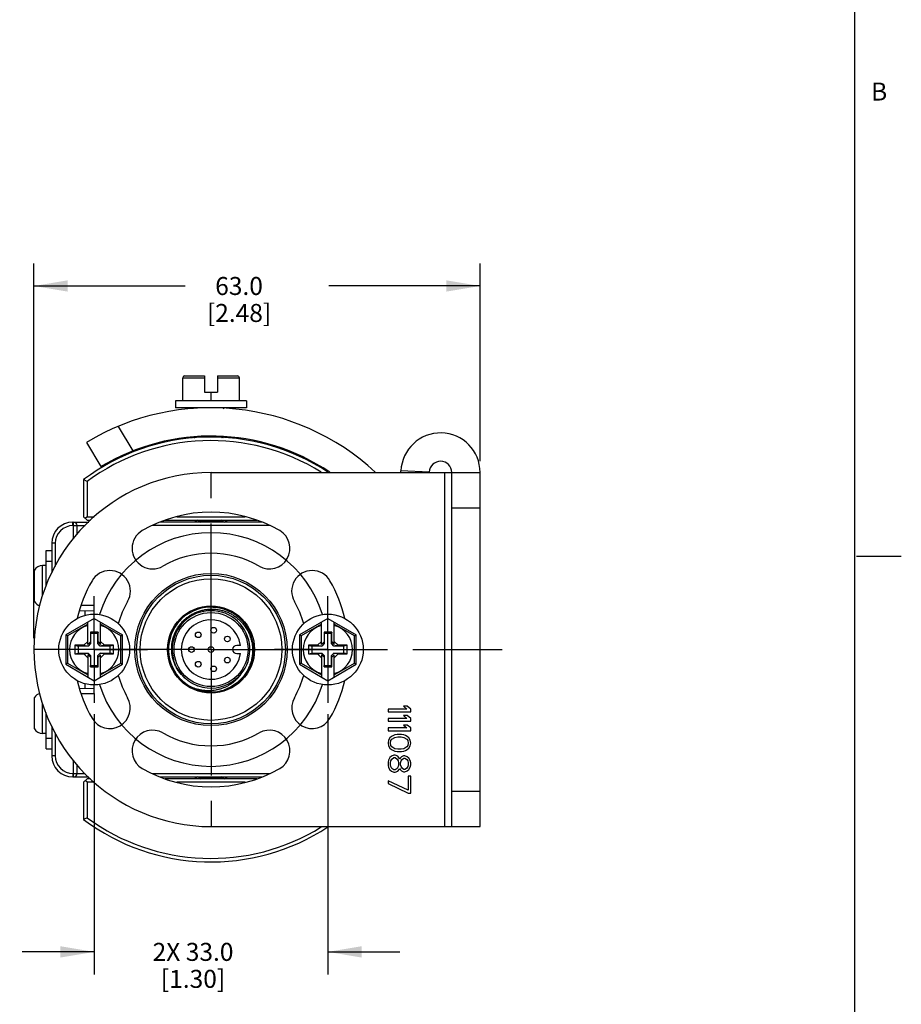
# Model space of a CAD drawing. Units: inches. Extents: x 0.5 to 33.6, y 0.5 to 21.6.
# Drawn here: x 28.7 to 33.6, y 3.4 to 8.8 of the extents above; entities that cross this region are included whole.
import ezdxf

# ---------------------------------------------------------------- set-up
doc = ezdxf.new("R2010")
doc.units = ezdxf.units.IN
doc.header["$LTSCALE"] = 1.87
doc.header["$MEASUREMENT"] = 0
doc.linetypes.add('CENTER', pattern=[0.6, 0.375, -0.075, 0.075, -0.075])
doc.linetypes.add('HIDDEN', pattern=[0.2, 0.1, -0.1])
doc.layers.get('0').update_dxf_attribs({"linetype": 'CONTINUOUS'})
for name, color, linetype in [('02___PRT_ALL_AXES', 7, 'CONTINUOUS'), ('AXIS', 7, 'CONTINUOUS'), ('AXIS_COSMETIC_THREADS', 7, 'CONTINUOUS'), ('CURVES', 7, 'CONTINUOUS'), ('DEFAULT_1', 7, 'CENTER'), ('DEFAULT_2', 7, 'HIDDEN'), ('SCHEME_DIMS', 7, 'CONTINUOUS')]:
    doc.layers.add(name, color=color, linetype=linetype)
doc.styles.add('TEXTSTYLE_2', font='txt', dxfattribs={"width": 0.8})
doc.dimstyles.new('DIMSTYLE_1', dxfattribs={"dimtxt": 0.1, "dimasz": 0.1875, "dimexe": 0.125, "dimexo": 0.0625, "dimgap": 0.1, "dimtad": 0, "dimtih": 1, "dimtoh": 1, "dimdec": 1, "dimzin": 4, "dimdsep": 46, "dimtxsty": 'STANDARD', "dimblk": '_FILLED', "dimblk1": '_FILLED', "dimblk2": '_FILLED', "dimcen": 0.09, "dimadec": 3, "dimazin": 1, "dimtp": 0.1, "dimtm": 0.1, "dimtfac": 1, "dimtdec": 3, "dimtofl": 0, "dimtmove": 0, "dimatfit": 3, "dimldrblk": '_FILLED', "dimfxl": 1, "dimtolj": 1, "dimtzin": 4, "dimarcsym": 0})
doc.dimstyles.new('DIMSTYLE_4', dxfattribs={"dimtxt": 0.1, "dimasz": 0.1875, "dimexe": 0.125, "dimexo": 0.0625, "dimgap": 0.1, "dimtad": 0, "dimtih": 1, "dimtoh": 1, "dimdec": 1, "dimzin": 4, "dimdsep": 46, "dimtxsty": 'STANDARD', "dimblk": '_FILLED', "dimblk1": '_FILLED', "dimblk2": '_FILLED', "dimcen": 0.09, "dimadec": 3, "dimazin": 1, "dimtp": 0.1, "dimtm": 0.1, "dimtfac": 1, "dimtdec": 3, "dimtofl": 0, "dimtmove": 0, "dimatfit": 3, "dimldrblk": '_FILLED', "dimfxl": 1, "dimtolj": 1, "dimtzin": 4, "dimarcsym": 0})

# ---------------------------------------------------------------- blocks, each defined once
blk = doc.blocks.new('_FILLED')
at = {"color": 0, "linetype": 'BYBLOCK'}
blk.add_solid([(0, 0), (-1, 0.167), (-1, -0.167)], dxfattribs=at)
blk = doc.blocks.new('*D9')
at = {"layer": 'SCHEME_DIMS', "color": 7, "linetype": 'CONTINUOUS'}
for p, q in [((29.1234, 4.9885), (29.1234, 3.5418)), ((30.4226, 4.9885), (30.4226, 3.5418)), ((29.1234, 3.6668), (28.7234, 3.6668)), ((30.4226, 3.6668), (30.8226, 3.6668))]:
    blk.add_line(p, q, dxfattribs=at)
at = {"layer": 'SCHEME_DIMS', "color": 7, "linetype": 'CONTINUOUS', "xscale": 0.1875, "yscale": 0.1875, "zscale": 0.1875}
blk.add_blockref('_FILLED', (29.1234, 3.6668), dxfattribs=at)
at = {"layer": 'SCHEME_DIMS', "color": 7, "linetype": 'CONTINUOUS', "xscale": 0.1875, "yscale": 0.1875, "zscale": 0.1875, "rotation": 180}
blk.add_blockref('_FILLED', (30.4226, 3.6668), dxfattribs=at)
at = {"layer": 'SCHEME_DIMS', "color": 7, "linetype": 'CONTINUOUS', "insert": (29.673, 3.7168), "char_height": 0.1, "width": 0.7, "attachment_point": 2, "line_spacing_factor": 0.9}
blk.add_mtext('2X 33.0\\P[1.30]', dxfattribs=at)
blk = doc.blocks.new('*D10')
at = {"layer": 'SCHEME_DIMS', "color": 7, "linetype": 'CONTINUOUS'}
for p, q in [((28.7887, 5.4104), (28.7887, 7.4943)), ((31.2691, 6.3946), (31.2691, 7.4943)), ((28.7887, 7.3693), (29.6289, 7.3693)), ((31.2691, 7.3693), (30.4289, 7.3693))]:
    blk.add_line(p, q, dxfattribs=at)
at = {"layer": 'SCHEME_DIMS', "color": 7, "linetype": 'CONTINUOUS', "xscale": 0.1875, "yscale": 0.1875, "zscale": 0.1875, "rotation": 180}
blk.add_blockref('_FILLED', (28.7887, 7.3693), dxfattribs=at)
at = {"layer": 'SCHEME_DIMS', "color": 7, "linetype": 'CONTINUOUS', "xscale": 0.1875, "yscale": 0.1875, "zscale": 0.1875}
blk.add_blockref('_FILLED', (31.2691, 7.3693), dxfattribs=at)
at = {"layer": 'SCHEME_DIMS', "color": 7, "linetype": 'CONTINUOUS', "insert": (29.9289, 7.4193), "char_height": 0.1, "width": 0.6, "attachment_point": 2, "line_spacing_factor": 0.9}
blk.add_mtext('63.0\\P[2.48]', dxfattribs=at)

msp = doc.modelspace()

# ---------------------------------------------------------------- linework, layer by layer
at = {"color": 7, "linetype": 'CONTINUOUS'}
for p, q in [((33.352, 0.7035), (33.352, 21.3367)), ((29.6155, 6.7315), (29.6155, 6.8593)), ((29.6155, 6.8593), (29.7376, 6.8593)), ((29.6255, 6.8693), (29.7376, 6.8693)), ((29.7376, 6.8693), (29.7376, 6.7787)), ((29.8084, 6.8693), (29.8084, 6.7787)), ((29.8084, 6.8693), (29.9205, 6.8693)), ((29.8084, 6.8593), (29.9305, 6.8593)), ((29.9305, 6.7315), (29.9305, 6.8593)), ((29.7376, 6.7787), (29.8084, 6.7787)), ((29.773, 6.7315), (29.773, 6.7787)), ((29.5762, 6.7315), (29.5762, 6.6921)), ((29.9698, 6.7315), (29.5762, 6.7315)), ((29.9698, 6.6921), (29.5762, 6.6921)), ((29.6746, 6.6862), (29.6746, 6.6921)), ((29.8407, 6.6876), (29.8483, 6.6921)), ((29.9699, 6.7315), (29.9699, 6.6921)), ((29.2562, 6.5888), (29.3384, 6.4522)), ((29.6746, 6.5287), (29.6746, 6.5307)), ((29.6746, 6.5286), (29.6746, 6.5287)), ((29.6752, 6.528), (29.6746, 6.5286)), ((29.6752, 6.528), (29.6806, 6.5248)), ((29.8399, 6.5297), (29.8411, 6.5304)), ((29.8407, 6.5287), (29.8407, 6.5302)), ((29.8462, 6.526), (29.8407, 6.5292)), ((29.0801, 6.4997), (29.1613, 6.3648)), ((30.9864, 6.3347), (30.8291, 6.3413)), ((31.0722, 6.3321), (31.2691, 6.3321)), ((31.0722, 4.3636), (31.0722, 6.3321)), ((31.1116, 4.3636), (31.1116, 6.3321)), ((31.2691, 4.3636), (31.2691, 6.3321)), ((29.0643, 6.2927), (29.0643, 6.0861)), ((29.084, 6.2828), (29.0643, 6.2927)), ((29.084, 6.2828), (29.084, 6.0861)), ((31.1116, 6.1353), (31.2691, 6.1353)), ((29.0643, 6.0861), (29.084, 6.0664)), ((29.084, 6.0861), (29.0742, 6.0762)), ((29.084, 6.0861), (29.1228, 6.0861)), ((29.5822, 6.0861), (29.9638, 6.0861)), ((29.0053, 6.0368), (29.0053, 6.0565)), ((29.0053, 6.0565), (29.0933, 6.0565)), ((29.0053, 6.0368), (29.0736, 6.0368)), ((29.009, 5.9655), (29.009, 6.0565)), ((29.0287, 5.9918), (29.0287, 6.0368)), ((29.084, 6.0664), (29.1031, 6.0664)), ((30.0977, 6.0368), (29.4483, 6.0368)), ((30.0569, 6.0565), (29.4891, 6.0565)), ((29.5183, 6.0664), (30.0277, 6.0664)), ((29.8423, 6.0654), (29.8526, 6.0664)), ((28.8872, 5.9384), (28.8872, 5.7741)), ((28.9069, 5.9384), (28.8872, 5.9384)), ((28.9069, 5.9384), (28.9069, 5.8101)), ((28.8557, 5.6977), (28.8557, 5.899)), ((28.8557, 5.899), (28.8872, 5.899)), ((33.361, 5.8669), (33.611, 5.8669)), ((28.8557, 5.84), (28.8872, 5.84)), ((29.1234, 5.592), (29.0512, 5.592)), ((29.1234, 5.5447), (29.1234, 5.592)), ((29.043, 5.5654), (29.1234, 5.5626)), ((29.0722, 5.5643), (29.0722, 5.5375)), ((29.1234, 5.5209), (28.9659, 5.43)), ((29.088, 5.4889), (28.9759, 5.4242)), ((29.088, 5.3764), (29.088, 5.5004)), ((29.1234, 5.5209), (29.2809, 5.43)), ((29.1588, 5.3764), (29.1588, 5.5004)), ((29.2709, 5.4242), (29.1588, 5.4889)), ((30.4226, 5.5209), (30.2651, 5.43)), ((30.3872, 5.4889), (30.2751, 5.4242)), ((30.3872, 5.3764), (30.3872, 5.5004)), ((30.4226, 5.5209), (30.5801, 5.43)), ((30.458, 5.3764), (30.458, 5.5004)), ((30.5701, 5.4242), (30.458, 5.4889)), ((28.9659, 5.43), (28.9659, 5.2658)), ((28.9759, 5.4242), (28.9659, 5.43)), ((28.9759, 5.4242), (28.9759, 5.2715)), ((29.1021, 5.4443), (29.1021, 5.3906)), ((29.1021, 5.4443), (29.1037, 5.4364)), ((29.1447, 5.4443), (29.1021, 5.4443)), ((29.1037, 5.4364), (29.1037, 5.381)), ((29.1431, 5.4364), (29.1037, 5.4364)), ((29.1447, 5.4443), (29.1431, 5.4364)), ((29.1431, 5.381), (29.1431, 5.4364)), ((29.1447, 5.3906), (29.1447, 5.4443)), ((29.2709, 5.4242), (29.2809, 5.43)), ((29.2709, 5.2715), (29.2709, 5.4242)), ((29.2809, 5.2658), (29.2809, 5.43)), ((30.2651, 5.43), (30.2651, 5.2658)), ((30.2751, 5.4242), (30.2651, 5.43)), ((30.2751, 5.4242), (30.2751, 5.2715)), ((30.4439, 5.4443), (30.4013, 5.4443)), ((30.4013, 5.4443), (30.4013, 5.3906)), ((30.4013, 5.4443), (30.4029, 5.4364)), ((30.4423, 5.4364), (30.4029, 5.4364)), ((30.4029, 5.4364), (30.4029, 5.381)), ((30.4439, 5.4443), (30.4423, 5.4364)), ((30.4423, 5.381), (30.4423, 5.4364)), ((30.4439, 5.3906), (30.4439, 5.4443)), ((30.5701, 5.4242), (30.5801, 5.43)), ((30.5701, 5.2715), (30.5701, 5.4242)), ((30.5801, 5.2658), (30.5801, 5.43)), ((29.0151, 5.3715), (29.0151, 5.3242)), ((29.0151, 5.3715), (29.0348, 5.3675)), ((29.0663, 5.3715), (29.0151, 5.3715)), ((29.0348, 5.3675), (29.0348, 5.3282)), ((29.0902, 5.3675), (29.0348, 5.3675)), ((29.088, 5.3931), (29.0663, 5.3715)), ((29.0663, 5.3715), (29.0902, 5.3675)), ((29.1021, 5.3906), (29.088, 5.3764)), ((29.1037, 5.381), (29.0902, 5.3675)), ((29.1021, 5.3906), (29.1037, 5.381)), ((29.1447, 5.3906), (29.1431, 5.381)), ((29.1566, 5.3675), (29.1431, 5.381)), ((29.1447, 5.3906), (29.1588, 5.3764)), ((29.1805, 5.3715), (29.1566, 5.3675)), ((29.212, 5.3675), (29.1566, 5.3675)), ((29.1805, 5.3715), (29.1588, 5.3931)), ((29.2317, 5.3715), (29.1805, 5.3715)), ((29.2317, 5.3715), (29.212, 5.3675)), ((29.212, 5.3282), (29.212, 5.3675)), ((29.2317, 5.3242), (29.2317, 5.3715)), ((29.9368, 5.3707), (29.9159, 5.3707)), ((30.3655, 5.3715), (30.3143, 5.3715)), ((30.3143, 5.3715), (30.334, 5.3675)), ((30.3143, 5.3715), (30.3143, 5.3242)), ((30.3894, 5.3675), (30.334, 5.3675)), ((30.334, 5.3675), (30.334, 5.3282)), ((30.3872, 5.3931), (30.3655, 5.3715)), ((30.3655, 5.3715), (30.3894, 5.3675)), ((30.4013, 5.3906), (30.3872, 5.3764)), ((30.4029, 5.381), (30.3894, 5.3675)), ((30.4013, 5.3906), (30.4029, 5.381)), ((30.4439, 5.3906), (30.4423, 5.381)), ((30.4558, 5.3675), (30.4423, 5.381)), ((30.4439, 5.3906), (30.458, 5.3764)), ((30.4797, 5.3715), (30.4558, 5.3675)), ((30.5112, 5.3675), (30.4558, 5.3675)), ((30.4797, 5.3715), (30.458, 5.3931)), ((30.5309, 5.3715), (30.4797, 5.3715)), ((30.5309, 5.3715), (30.5112, 5.3675)), ((30.5112, 5.3282), (30.5112, 5.3675)), ((30.5309, 5.3242), (30.5309, 5.3715)), ((29.0151, 5.3242), (29.0348, 5.3282)), ((29.0151, 5.3242), (29.0663, 5.3242)), ((29.0348, 5.3282), (29.0902, 5.3282)), ((29.0663, 5.3242), (29.0902, 5.3282)), ((29.0663, 5.3242), (29.088, 5.3026)), ((29.088, 5.3193), (29.088, 5.1953)), ((29.1021, 5.3051), (29.088, 5.3193)), ((29.0902, 5.3282), (29.1037, 5.3147)), ((29.1021, 5.3051), (29.1037, 5.3147)), ((29.1037, 5.3147), (29.1037, 5.2593)), ((29.1431, 5.3147), (29.1566, 5.3282)), ((29.1431, 5.2593), (29.1431, 5.3147)), ((29.1447, 5.3051), (29.1431, 5.3147)), ((29.1447, 5.3051), (29.1588, 5.3193)), ((29.1805, 5.3242), (29.1566, 5.3282)), ((29.1566, 5.3282), (29.212, 5.3282)), ((29.1588, 5.3026), (29.1805, 5.3242)), ((29.1588, 5.1953), (29.1588, 5.3193)), ((29.1805, 5.3242), (29.2317, 5.3242)), ((29.2317, 5.3242), (29.212, 5.3282)), ((29.9159, 5.325), (29.9368, 5.325)), ((30.3143, 5.3242), (30.334, 5.3282)), ((30.3143, 5.3242), (30.3655, 5.3242)), ((30.334, 5.3282), (30.3894, 5.3282)), ((30.3655, 5.3242), (30.3894, 5.3282)), ((30.3655, 5.3242), (30.3872, 5.3026)), ((30.4013, 5.3051), (30.3872, 5.3193)), ((30.3872, 5.3193), (30.3872, 5.1953)), ((30.3894, 5.3282), (30.4029, 5.3147)), ((30.4013, 5.3051), (30.4029, 5.3147)), ((30.4029, 5.3147), (30.4029, 5.2593)), ((30.4423, 5.3147), (30.4558, 5.3282)), ((30.4439, 5.3051), (30.4423, 5.3147)), ((30.4423, 5.2593), (30.4423, 5.3147)), ((30.4439, 5.3051), (30.458, 5.3193)), ((30.4558, 5.3282), (30.5112, 5.3282)), ((30.4797, 5.3242), (30.4558, 5.3282)), ((30.458, 5.3026), (30.4797, 5.3242)), ((30.458, 5.1953), (30.458, 5.3193)), ((30.4797, 5.3242), (30.5309, 5.3242)), ((30.5309, 5.3242), (30.5112, 5.3282)), ((28.9759, 5.2715), (28.9659, 5.2658)), ((28.9659, 5.2658), (29.1234, 5.1748)), ((28.9759, 5.2715), (29.088, 5.2068)), ((29.1021, 5.3051), (29.1021, 5.2514)), ((29.1021, 5.2514), (29.1037, 5.2593)), ((29.1037, 5.2593), (29.1431, 5.2593)), ((29.1234, 5.1748), (29.2809, 5.2658)), ((29.1447, 5.2514), (29.1431, 5.2593)), ((29.1447, 5.2514), (29.1447, 5.3051)), ((29.1588, 5.2068), (29.2709, 5.2715)), ((29.2709, 5.2715), (29.2809, 5.2658)), ((30.2751, 5.2715), (30.2651, 5.2658)), ((30.2651, 5.2658), (30.4226, 5.1748)), ((30.2751, 5.2715), (30.3872, 5.2068)), ((30.4013, 5.3051), (30.4013, 5.2514)), ((30.4013, 5.2514), (30.4029, 5.2593)), ((30.4029, 5.2593), (30.4423, 5.2593)), ((30.4226, 5.1748), (30.5801, 5.2658)), ((30.4439, 5.2514), (30.4423, 5.2593)), ((30.4439, 5.2514), (30.4439, 5.3051)), ((30.458, 5.2068), (30.5701, 5.2715)), ((30.5701, 5.2715), (30.5801, 5.2658)), ((29.1021, 5.2514), (29.1447, 5.2514)), ((30.4013, 5.2514), (30.4439, 5.2514)), ((29.0722, 5.1582), (29.0722, 5.1314)), ((29.1234, 5.1038), (29.1234, 5.151)), ((29.6384, 5.1808), (29.6387, 5.1806)), ((29.6428, 5.1774), (29.6431, 5.1772)), ((29.645, 5.1757), (29.6452, 5.1756)), ((29.6726, 5.1583), (29.673, 5.1581)), ((29.673, 5.1581), (29.6733, 5.1579)), ((29.9171, 5.189), (29.9175, 5.1893)), ((29.9175, 5.1893), (29.9171, 5.189)), ((29.043, 5.1304), (29.1234, 5.1332)), ((29.0512, 5.1038), (29.1234, 5.1038)), ((29.8527, 5.1258), (29.8525, 5.1257)), ((28.8557, 4.7967), (28.8557, 4.998)), ((30.8618, 5.0172), (30.7573, 5.0172)), ((30.7573, 5.0172), (30.7573, 5.0014)), ((30.7573, 5.0014), (30.8832, 5.0014)), ((30.8645, 5.0329), (30.843, 5.0329)), ((30.843, 5.0329), (30.8618, 5.0172)), ((30.8832, 5.0172), (30.8645, 5.0329)), ((30.8832, 5.0014), (30.8832, 5.0172)), ((30.8618, 4.9647), (30.7573, 4.9647)), ((30.7573, 4.9647), (30.7573, 4.9489)), ((30.7573, 4.9489), (30.8832, 4.9489)), ((30.8645, 4.9804), (30.843, 4.9804)), ((30.843, 4.9804), (30.8618, 4.9647)), ((30.8645, 4.9279), (30.843, 4.9279)), ((30.843, 4.9279), (30.8618, 4.9122)), ((30.8832, 4.9647), (30.8645, 4.9804)), ((30.8832, 4.9122), (30.8645, 4.9279)), ((30.8832, 4.9489), (30.8832, 4.9647)), ((28.8872, 4.9216), (28.8872, 4.7573)), ((28.9069, 4.8856), (28.9069, 4.7573)), ((30.8618, 4.9122), (30.7573, 4.9122)), ((30.7573, 4.9122), (30.7573, 4.8964)), ((30.7573, 4.8964), (30.8832, 4.8964)), ((30.7948, 4.8728), (30.7867, 4.8702)), ((30.8082, 4.8754), (30.7948, 4.8728)), ((30.8323, 4.8754), (30.8082, 4.8754)), ((30.8457, 4.8728), (30.8323, 4.8754)), ((30.8538, 4.8702), (30.8457, 4.8728)), ((30.8832, 4.8964), (30.8832, 4.9122)), ((28.8557, 4.8557), (28.8872, 4.8557)), ((30.7599, 4.8439), (30.7573, 4.8282)), ((30.7573, 4.8282), (30.7599, 4.8124)), ((30.768, 4.857), (30.7599, 4.8439)), ((30.776, 4.8649), (30.768, 4.857)), ((30.7707, 4.8282), (30.7733, 4.8413)), ((30.7733, 4.8151), (30.7707, 4.8282)), ((30.7733, 4.8413), (30.7787, 4.8492)), ((30.7867, 4.8702), (30.776, 4.8649)), ((30.7787, 4.8492), (30.7948, 4.8597)), ((30.7948, 4.8597), (30.8109, 4.8623)), ((30.8109, 4.8623), (30.8296, 4.8623)), ((30.8296, 4.8623), (30.8457, 4.8597)), ((30.8457, 4.8597), (30.8618, 4.8492)), ((30.8645, 4.8649), (30.8538, 4.8702)), ((30.8618, 4.8492), (30.8672, 4.8413)), ((30.8725, 4.857), (30.8645, 4.8649)), ((30.8672, 4.8413), (30.8698, 4.8282)), ((30.8698, 4.8282), (30.8672, 4.8151)), ((30.8806, 4.8439), (30.8725, 4.857)), ((30.8832, 4.8282), (30.8806, 4.8439)), ((30.8806, 4.8124), (30.8832, 4.8282)), ((28.8557, 4.7967), (28.8872, 4.7967)), ((30.7599, 4.8124), (30.768, 4.7993)), ((30.768, 4.7993), (30.776, 4.7914)), ((30.7787, 4.8072), (30.7733, 4.8151)), ((30.776, 4.7914), (30.7867, 4.7862)), ((30.7948, 4.7967), (30.7787, 4.8072)), ((30.7867, 4.7862), (30.7948, 4.7836)), ((30.8109, 4.7941), (30.7948, 4.7967)), ((30.7948, 4.7836), (30.8082, 4.7809)), ((30.8082, 4.7809), (30.8323, 4.7809)), ((30.8296, 4.7941), (30.8109, 4.7941)), ((30.8457, 4.7967), (30.8296, 4.7941)), ((30.8323, 4.7809), (30.8457, 4.7836)), ((30.8618, 4.8072), (30.8457, 4.7967)), ((30.8457, 4.7836), (30.8538, 4.7862)), ((30.8538, 4.7862), (30.8645, 4.7914)), ((30.8672, 4.8151), (30.8618, 4.8072)), ((30.8645, 4.7914), (30.8725, 4.7993)), ((30.8725, 4.7993), (30.8806, 4.8124)), ((28.9069, 4.7573), (28.8872, 4.7573)), ((29.009, 4.6392), (29.009, 4.7302)), ((30.7599, 4.7337), (30.7573, 4.7206)), ((30.7573, 4.7206), (30.7573, 4.7048)), ((30.768, 4.7468), (30.7599, 4.7337)), ((30.776, 4.7547), (30.768, 4.7468)), ((30.7707, 4.7179), (30.7733, 4.7284)), ((30.7707, 4.7074), (30.7707, 4.7179)), ((30.7733, 4.7284), (30.7787, 4.7389)), ((30.7894, 4.7599), (30.776, 4.7547)), ((30.7787, 4.7389), (30.7894, 4.7468)), ((30.7975, 4.7599), (30.7894, 4.7599)), ((30.7894, 4.7468), (30.7975, 4.7468)), ((30.8109, 4.7547), (30.7975, 4.7599)), ((30.7975, 4.7468), (30.8082, 4.7389)), ((30.8082, 4.7389), (30.8135, 4.7284)), ((30.8189, 4.7442), (30.8109, 4.7547)), ((30.8135, 4.7284), (30.8162, 4.7179)), ((30.8162, 4.7179), (30.8162, 4.7074)), ((30.8216, 4.7389), (30.8189, 4.7442)), ((30.8243, 4.7442), (30.8216, 4.7389)), ((30.8323, 4.7521), (30.8243, 4.7442)), ((30.8269, 4.7179), (30.8296, 4.7284)), ((30.8269, 4.7074), (30.8269, 4.7179)), ((30.8296, 4.7284), (30.8377, 4.7389)), ((30.843, 4.7573), (30.8323, 4.7521)), ((30.8377, 4.7389), (30.8457, 4.7442)), ((30.8511, 4.7573), (30.843, 4.7573)), ((30.8457, 4.7442), (30.8511, 4.7442)), ((30.8645, 4.7521), (30.8511, 4.7573)), ((30.8511, 4.7442), (30.8591, 4.7389)), ((30.8591, 4.7389), (30.8672, 4.7284)), ((30.8725, 4.7442), (30.8645, 4.7521)), ((30.8672, 4.7284), (30.8698, 4.7179)), ((30.8698, 4.7179), (30.8698, 4.7074)), ((30.8806, 4.7311), (30.8725, 4.7442)), ((30.8832, 4.7179), (30.8806, 4.7311)), ((30.8832, 4.7074), (30.8832, 4.7179)), ((29.0053, 4.6589), (29.0053, 4.6392)), ((29.0053, 4.6589), (29.0736, 4.6589)), ((29.0287, 4.6589), (29.0287, 4.7039)), ((29.4483, 4.6589), (30.0977, 4.6589)), ((30.7573, 4.7048), (30.7599, 4.6917)), ((30.7599, 4.6917), (30.768, 4.6786)), ((30.768, 4.6786), (30.776, 4.6707)), ((30.7733, 4.6969), (30.7707, 4.7074)), ((30.7787, 4.6864), (30.7733, 4.6969)), ((30.776, 4.6707), (30.7894, 4.6654)), ((30.7894, 4.6786), (30.7787, 4.6864)), ((30.7975, 4.6786), (30.7894, 4.6786)), ((30.7894, 4.6654), (30.7975, 4.6654)), ((30.8082, 4.6864), (30.7975, 4.6786)), ((30.7975, 4.6654), (30.8109, 4.6707)), ((30.8135, 4.6969), (30.8082, 4.6864)), ((30.8109, 4.6707), (30.8189, 4.6812)), ((30.8162, 4.7074), (30.8135, 4.6969)), ((30.8189, 4.6812), (30.8216, 4.6864)), ((30.8216, 4.6864), (30.8243, 4.6812)), ((30.8243, 4.6812), (30.8323, 4.6733)), ((30.8296, 4.6969), (30.8269, 4.7074)), ((30.8377, 4.6864), (30.8296, 4.6969)), ((30.8323, 4.6733), (30.843, 4.6681)), ((30.8457, 4.6812), (30.8377, 4.6864)), ((30.843, 4.6681), (30.8511, 4.6681)), ((30.8511, 4.6812), (30.8457, 4.6812)), ((30.8591, 4.6864), (30.8511, 4.6812)), ((30.8511, 4.6681), (30.8645, 4.6733)), ((30.8672, 4.6969), (30.8591, 4.6864)), ((30.8645, 4.6733), (30.8725, 4.6812)), ((30.8698, 4.7074), (30.8672, 4.6969)), ((30.8725, 4.6812), (30.8806, 4.6943)), ((30.8806, 4.6943), (30.8832, 4.7074)), ((29.0053, 4.6392), (29.0933, 4.6392)), ((29.0643, 4.6097), (29.084, 4.6294)), ((29.0643, 4.6097), (29.0643, 4.403)), ((29.084, 4.6097), (29.0742, 4.6195)), ((29.1031, 4.6294), (29.084, 4.6294)), ((29.084, 4.6097), (29.084, 4.4129)), ((29.1228, 4.6097), (29.084, 4.6097)), ((29.4891, 4.6392), (30.0569, 4.6392)), ((30.0277, 4.6294), (29.5183, 4.6294)), ((29.9638, 4.6097), (29.5822, 4.6097)), ((29.7037, 4.6304), (29.6934, 4.6294)), ((30.8698, 4.5657), (30.7573, 4.6182)), ((30.7573, 4.6182), (30.7573, 4.6025)), ((30.7573, 4.6025), (30.8698, 4.55)), ((30.8832, 4.6445), (30.8698, 4.6445)), ((30.8698, 4.6445), (30.8698, 4.5657)), ((30.8832, 4.55), (30.8832, 4.6445)), ((30.8698, 4.55), (30.8832, 4.55)), ((31.1116, 4.5605), (31.2691, 4.5605)), ((29.084, 4.4129), (29.0643, 4.403)), ((31.0722, 4.3636), (31.2691, 4.3636))]:
    msp.add_line(p, q, dxfattribs=at)
for points in [[(29.6977, 6.0664), (29.6861, 6.0596), (29.6808, 6.0565)], [(29.8483, 6.0565), (29.8598, 6.0632), (29.8652, 6.0664)], [(29.6977, 4.6392), (29.6862, 4.6325), (29.6808, 4.6294)], [(29.8483, 4.6294), (29.8599, 4.6361), (29.8652, 4.6392)]]:
    msp.add_lwpolyline(points, dxfattribs=at)
for centre, radius in [((29.773, 5.3479), 0.4232), ((29.773, 5.3479), 0.4134), ((29.773, 5.3479), 0.3937), ((29.773, 5.3479), 0.2421), ((29.1234, 5.3479), 0.1969), ((29.773, 5.3479), 0.2057), ((30.4226, 5.3479), 0.1969), ((29.702, 5.4296), 0.0157), ((29.7881, 5.4551), 0.0157), ((29.8638, 5.4068), 0.0157), ((29.6647, 5.3479), 0.0157), ((29.773, 5.3479), 0.0157), ((29.702, 5.2662), 0.0157), ((29.7881, 5.2406), 0.0157), ((29.8638, 5.2889), 0.0157)]:
    msp.add_circle(centre, radius, dxfattribs=at)
for centre, radius, start, end in [((29.6255, 6.8593), 0.01, 90, 180), ((29.9205, 6.8593), 0.01, 0, 90), ((29.773, 5.3479), 1.3442, 47.1881, 121.0291), ((29.773, 5.3479), 1.1811, 56.6598, 126.8699), ((29.773, 5.3479), 1.1867, 56.2111, 121.0291), ((31.049, 6.3321), 0.2201, 0, 177.6185), ((29.773, 5.3479), 1.1614, 58.1528, 126.3859), ((31.049, 6.3321), 0.0626, 0, 177.6185), ((30.7666, 6.3439), 0.0626, 349.1178, 357.6185), ((30.7666, 6.3439), 0.2201, 356.9236, 357.6185), ((29.0053, 5.9384), 0.1181, 90, 180), ((29.0053, 5.9384), 0.0984, 90, 180), ((29.009, 6.0368), 0.0197, 0, 90), ((29.773, 5.3479), 0.236, 289.6932, 288.4623), ((29.773, 5.3479), 0.216, 320.3357, 219.6643), ((29.1234, 5.3479), 0.1378, 104.9006, 255.0994), ((29.1234, 5.3479), 0.1378, 284.9006, 75.0994), ((30.4226, 5.3479), 0.1378, 104.9006, 255.0994), ((30.4226, 5.3479), 0.1378, 284.9006, 75.0994), ((29.9159, 5.3479), 0.0228, 90, 270), ((29.7652, 5.3553), 0.215, 222.509, 230.5234), ((29.7808, 5.3553), 0.215, 309.4766, 317.491), ((29.7636, 5.3366), 0.2165, 316.1885, 324.2197), ((29.7731, 5.3479), 0.2146, 224.8381, 225.7402), ((29.7727, 5.3475), 0.214, 225.7394, 227.6584), ((29.773, 5.3479), 0.2145, 227.6589, 229.0749), ((29.773, 5.3479), 0.2146, 229.0748, 229.8029), ((29.773, 5.3479), 0.2145, 229.8029, 231.1414), ((29.773, 5.3478), 0.2145, 231.2413, 232.6372), ((29.773, 5.3479), 0.2145, 232.7208, 233.3609), ((29.773, 5.3479), 0.2145, 233.4449, 238.6272), ((29.773, 5.3479), 0.2145, 238.6274, 240.0383), ((29.773, 5.3479), 0.2146, 240.0383, 240.7654), ((29.773, 5.3479), 0.2145, 240.7653, 242.088), ((29.773, 5.3478), 0.2145, 242.3085, 246.2053), ((29.773, 5.3479), 0.2146, 246.2032, 249.4677), ((29.7729, 5.3477), 0.2143, 249.4689, 250.5224), ((29.773, 5.3479), 0.2145, 250.5223, 304.9546), ((29.773, 5.3479), 0.2145, 304.9564, 307.9887), ((29.7728, 5.3481), 0.2148, 307.9882, 308.5324), ((29.7729, 5.3479), 0.2146, 308.532, 312.2028), ((29.7728, 5.3481), 0.2148, 309.1969, 309.4481), ((29.7732, 5.3477), 0.2142, 309.4465, 312.2174), ((29.7695, 5.3459), 0.2353, 289.4178, 290.6483), ((29.7694, 5.3463), 0.2357, 290.709, 291.1202), ((29.7693, 5.3464), 0.2358, 291.1202, 291.6594), ((29.0053, 4.7573), 0.1181, 180, 270), ((29.0053, 4.7573), 0.0984, 180, 270), ((29.009, 4.6589), 0.0197, 270, 360), ((29.773, 5.3479), 1.1811, 233.1301, 303.3402), ((29.773, 5.3479), 1.1614, 233.6141, 301.8472)]:
    msp.add_arc(centre, radius, start, end, dxfattribs=at)
for points, knots in [([(29.8322, 6.5275), (29.8338, 6.5278), (29.836, 6.5282), (29.8385, 6.529), (29.8395, 6.5294), (29.8399, 6.5297)], [0, 0, 0, 0, 0.615659, 0.836788, 1, 1, 1, 1]), ([(29.8386, 6.5272), (29.8389, 6.5273), (29.8395, 6.5275), (29.8402, 6.5279), (29.8407, 6.5284), (29.8407, 6.5287)], [0, 0, 0, 0, 0.368268, 0.650959, 1, 1, 1, 1]), ([(29.8309, 6.0664), (29.8192, 6.0655), (29.7948, 6.0638), (29.7584, 6.0615), (29.7285, 6.0595), (29.707, 6.0579), (29.6976, 6.057), (29.6934, 6.0565)], [0, 0, 0, 0, 0.253634, 0.532606, 0.794612, 0.906585, 1, 1, 1, 1]), ([(29.7151, 6.0565), (29.7255, 6.0573), (29.7473, 6.0588), (29.7802, 6.0609), (29.8122, 6.063), (29.8328, 6.0645), (29.8423, 6.0654)], [0, 0, 0, 0, 0.24407, 0.513934, 0.776605, 1, 1, 1, 1]), ([(29.6067, 5.21), (29.6019, 5.2156), (29.5928, 5.2273), (29.5811, 5.2461), (29.5714, 5.2661), (29.5637, 5.2869), (29.5582, 5.3084), (29.5549, 5.3303), (29.5539, 5.3525), (29.5551, 5.3746), (29.5579, 5.3929), (29.5613, 5.4073), (29.5654, 5.4215), (29.5718, 5.4388), (29.5816, 5.4587), (29.5934, 5.4776), (29.6069, 5.4951), (29.6222, 5.5112), (29.639, 5.5257), (29.6571, 5.5385), (29.6764, 5.5494), (29.6967, 5.5584), (29.7178, 5.5653), (29.7395, 5.57), (29.7615, 5.5726), (29.7837, 5.5731), (29.8058, 5.5713), (29.8276, 5.5674), (29.849, 5.5614), (29.8662, 5.5546), (29.8795, 5.5482), (29.8925, 5.5412), (29.9081, 5.5312), (29.9255, 5.5175), (29.9416, 5.5022), (29.9512, 5.4909), (29.9557, 5.4851)], [0, 0, 0, 0, 0.031242, 0.0625, 0.093747, 0.124995, 0.156245, 0.187494, 0.218743, 0.249992, 0.281241, 0.296871, 0.3125, 0.343749, 0.374999, 0.406248, 0.437497, 0.468747, 0.499996, 0.531245, 0.562495, 0.593744, 0.624994, 0.656243, 0.687493, 0.718743, 0.749992, 0.781242, 0.812492, 0.843741, 0.859371, 0.875001, 0.90625, 0.9375, 0.96875, 1, 1, 1, 1]), ([(29.9557, 5.4851), (29.9613, 5.478), (29.9689, 5.4669), (29.9777, 5.4513), (29.9836, 5.4392), (29.9889, 5.4268), (29.9948, 5.4099), (29.9993, 5.3925), (30.0022, 5.3748), (30.0036, 5.3614), (30.0042, 5.348), (30.0041, 5.3345), (30.0031, 5.3211), (30.0014, 5.3077), (29.9989, 5.2945), (29.9946, 5.2771), (29.9887, 5.2601), (29.9815, 5.2437), (29.9733, 5.2277), (29.9637, 5.2125), (29.9528, 5.1982), (29.9441, 5.188), (29.9348, 5.1783), (29.925, 5.1691), (29.9146, 5.1605), (29.9002, 5.1499), (29.881, 5.1381), (29.8647, 5.1306), (29.8564, 5.1272)], [0, 0, 0, 0, 0.062482, 0.093736, 0.124991, 0.156245, 0.1875, 0.249982, 0.281236, 0.312491, 0.343745, 0.375, 0.406254, 0.437509, 0.468763, 0.500018, 0.562501, 0.593755, 0.62501, 0.687493, 0.718747, 0.750001, 0.781256, 0.812512, 0.843765, 0.875017, 0.937504, 1, 1, 1, 1]), ([(29.9199, 5.1867), (29.9159, 5.1825), (29.9075, 5.1745), (29.8941, 5.1634), (29.8798, 5.1535), (29.8648, 5.1447), (29.8491, 5.1372), (29.8329, 5.1308), (29.8163, 5.1257), (29.7993, 5.122), (29.7821, 5.1195), (29.7647, 5.1184), (29.7473, 5.1185), (29.73, 5.12), (29.7128, 5.1228), (29.6959, 5.1269), (29.6794, 5.1322), (29.6686, 5.1365), (29.6633, 5.1389)], [0, 0, 0, 0, 0.062492, 0.124979, 0.187472, 0.249966, 0.31246, 0.374957, 0.437455, 0.499955, 0.562457, 0.624961, 0.687466, 0.749972, 0.812475, 0.874982, 0.937504, 1, 1, 1, 1]), ([(29.8309, 4.6392), (29.8205, 4.6384), (29.7987, 4.6369), (29.7658, 4.6348), (29.7338, 4.6327), (29.7132, 4.6312), (29.7037, 4.6304)], [0, 0, 0, 0, 0.24407, 0.513934, 0.776605, 1, 1, 1, 1]), ([(29.7151, 4.6294), (29.7268, 4.6303), (29.7512, 4.6319), (29.7876, 4.6342), (29.8176, 4.6362), (29.839, 4.6379), (29.8484, 4.6387), (29.8526, 4.6392)], [0, 0, 0, 0, 0.253634, 0.532606, 0.794612, 0.906585, 1, 1, 1, 1])]:
    msp.add_open_spline(points, degree=3, knots=knots, dxfattribs=at)
at = {"layer": '02___PRT_ALL_AXES', "color": 7, "linetype": 'CENTER'}
for q in [(29.773, 6.4116), (28.7093, 5.3479), (29.773, 4.2841), (31.3922, 5.3479)]:
    msp.add_line((29.773, 5.3479), q, dxfattribs=at)
at = {"layer": 'AXIS', "color": 7, "linetype": 'CONTINUOUS'}
for p, q in [((29.773, 6.3321), (31.0722, 6.3321)), ((29.773, 4.3636), (31.0722, 4.3636))]:
    msp.add_line(p, q, dxfattribs=at)
for centre, radius, start, end in [((29.773, 5.3479), 0.9843, 90, 270), ((29.773, 5.3479), 0.7638, 60, 120), ((29.4482, 5.9104), 0.1142, 120, 300), ((30.0978, 5.9104), 0.1142, 240, 60), ((29.773, 5.3479), 0.5354, 60, 120), ((29.2104, 5.6727), 0.1142, 330, 150), ((30.3356, 5.6727), 0.1142, 30, 210), ((29.773, 5.3479), 0.7638, 150, 166.9667), ((29.773, 5.3479), 0.7638, 13.0333, 30), ((29.773, 5.3479), 0.5354, 150, 164.4585), ((29.773, 5.3479), 0.5354, 15.5415, 30), ((29.773, 5.3479), 0.5354, 195.5415, 210), ((29.773, 5.3479), 0.5354, 330, 344.4585), ((29.773, 5.3479), 0.7638, 193.0333, 210), ((29.773, 5.3479), 0.7638, 330, 346.9667), ((29.2104, 5.0231), 0.1142, 210, 30), ((30.3356, 5.0231), 0.1142, 150, 330), ((29.4482, 4.7853), 0.1142, 60, 240), ((29.773, 5.3479), 0.5354, 240, 300), ((30.0978, 4.7853), 0.1142, 300, 120), ((29.773, 5.3479), 0.7638, 240, 300)]:
    msp.add_arc(centre, radius, start, end, dxfattribs=at)
at = {"layer": 'AXIS_COSMETIC_THREADS', "color": 7, "linetype": 'CONTINUOUS'}
for p, q in [((28.8357, 5.6441), (28.8357, 5.8144)), ((28.8557, 5.8144), (28.8357, 5.8144)), ((28.7907, 5.6148), (28.7907, 5.7896)), ((28.7907, 4.9061), (28.7907, 5.0809)), ((28.8357, 4.8813), (28.8357, 5.0516)), ((28.8557, 4.8813), (28.8357, 4.8813))]:
    msp.add_line(p, q, dxfattribs=at)
for centre, radius, start, end in [((28.8357, 5.7612), 0.0531, 90, 147.7713), ((28.8357, 5.6431), 0.0531, 212.2287, 254.4001), ((29.773, 5.3479), 0.1654, 7.9376, 352.0624), ((28.8357, 5.0526), 0.0531, 105.5999, 147.7713), ((28.8357, 4.9345), 0.0531, 212.2287, 270)]:
    msp.add_arc(centre, radius, start, end, dxfattribs=at)
at = {"layer": 'CURVES', "color": 7, "linetype": 'CONTINUOUS'}
for start, end in [(17.4271, 162.5729), (197.4271, 342.5729)]:
    msp.add_arc((29.773, 5.3479), 0.6496, start, end, dxfattribs=at)
at = {"layer": 'DEFAULT_1', "color": 7, "linetype": 'CENTER'}
for p, q in [((29.1234, 5.592), (29.1234, 5.6447)), ((30.4226, 5.3479), (30.4226, 5.6447)), ((29.1234, 5.3479), (29.1234, 5.5447)), ((29.1234, 5.3479), (28.8265, 5.3479)), ((29.1234, 5.3479), (29.1234, 5.151)), ((29.1234, 5.3479), (29.4202, 5.3479)), ((30.4226, 5.3479), (30.1258, 5.3479)), ((30.4226, 5.3479), (30.7195, 5.3479)), ((30.4226, 5.3479), (30.4226, 5.051)), ((29.1234, 5.1038), (29.1234, 5.051))]:
    msp.add_line(p, q, dxfattribs=at)
at = {"layer": 'DEFAULT_2', "color": 7, "linetype": 'HIDDEN'}
msp.add_circle((29.773, 5.3479), 0.2362, dxfattribs=at)

# ---------------------------------------------------------------- texts
at = {"color": 7, "linetype": 'CONTINUOUS', "insert": (33.443, 8.5004), "char_height": 0.1, "width": 0.08, "attachment_point": 1, "line_spacing_factor": 0.9, "style": 'TEXTSTYLE_2'}
msp.add_mtext('B', dxfattribs=at)

# ---------------------------------------------------------------- dimensions: what is measured, and where the dimension line sits
at = {"layer": 'SCHEME_DIMS', "color": 7, "linetype": 'CONTINUOUS'}
for base, p1, p2, text, dimstyle, picture, middle in [((28.7887, 7.3693), (31.2691, 6.3321), (28.7887, 5.3479), '<>\\P[]', 'DIMSTYLE_1', '*D10', (30.0289, 7.2943)), ((29.1234, 3.6668), (30.4226, 5.051), (29.1234, 5.051), '2X <>\\P[]', 'DIMSTYLE_4', '*D9', (29.773, 3.5918))]:
    dim = msp.add_linear_dim(base=base, p1=p1, p2=p2, angle=180, text=text, dimstyle=dimstyle, dxfattribs=at)
    dim.commit()
    dim.dimension.update_dxf_attribs({"geometry": picture, "text_midpoint": middle, "dimtype": 160})

doc.saveas('drawing.dxf')
